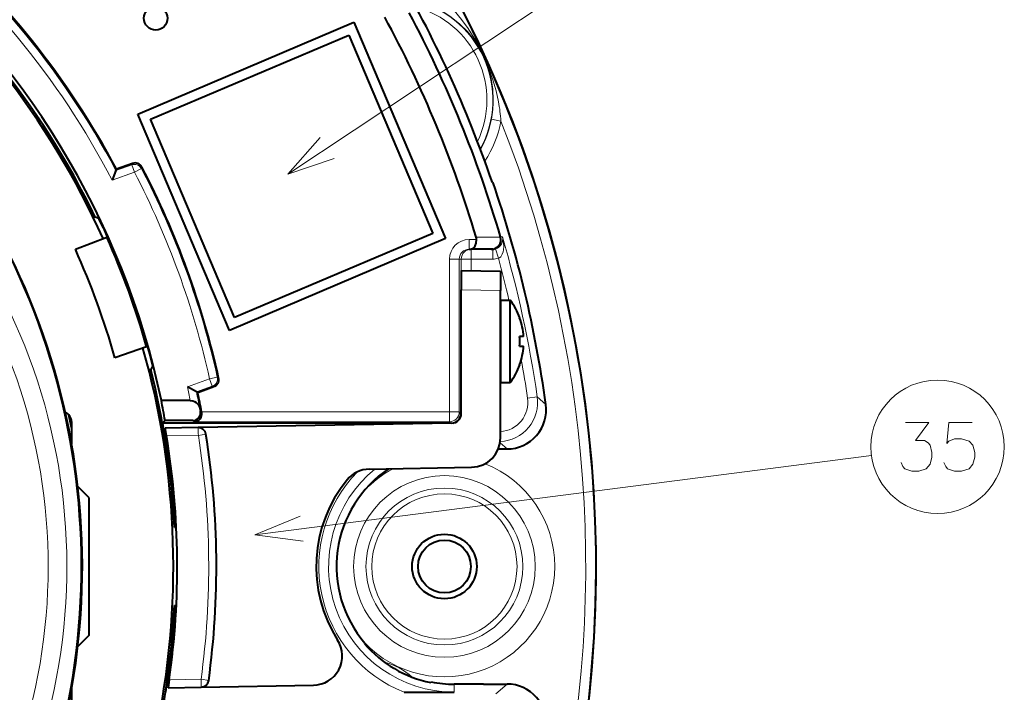
# Model space of a CAD drawing. Extents: x 81 to 821, y 23 to 578.
# Drawn here: x 195 to 245, y 243 to 278 of the extents above; entities that cross this region are included whole.
import ezdxf

# ---------------------------------------------------------------- set-up
doc = ezdxf.new("R2010")
doc.units = 0

msp = doc.modelspace()

# ---------------------------------------------------------------- linework, layer by layer
at = {"color": 7, "lineweight": 13}
for p, q in [((208.41925, 269.805847), (227.528076, 282.473999)), ((208.41925, 269.805847), (227.528076, 282.473999)), ((206.73204, 251.381042), (238.235062, 255.438385))]:
    msp.add_line(p, q, dxfattribs=at)
at = {"color": 7, "lineweight": 40, "ltscale": 0.3}
for p, q in [((200.750122, 272.867523), (211.796173, 277.556305)), ((211.796173, 277.556305), (216.484955, 266.510254)), ((205.438889, 261.821472), (200.750122, 272.867523)), ((216.484955, 266.510254), (205.438889, 261.821472))]:
    msp.add_line(p, q, dxfattribs=at)
at = {"color": 7, "lineweight": 40, "ltscale": 0.275}
for p, q in [((201.405731, 272.602631), (211.531281, 276.900696)), ((205.703781, 262.477081), (201.405731, 272.602631)), ((215.82933, 266.775116), (205.703781, 262.477081))]:
    msp.add_line(p, q, dxfattribs=at)
at = {"color": 7, "lineweight": 40, "ltscale": 0.275001}
msp.add_line((211.531281, 276.900696), (215.82933, 266.775116), dxfattribs=at)
at = {"color": 7, "lineweight": 13, "ltscale": 0.012498}
for p, q in [((218.819275, 272.603149), (219.310242, 272.508942)), ((216.680435, 265.461609), (217.180359, 265.461609)), ((217.783569, 265.461609), (217.283646, 265.461609)), ((221.163849, 258.432098), (220.669159, 258.360016)), ((216.680435, 257.652954), (217.180359, 257.652954)), ((216.680435, 257.652954), (216.680435, 257.153015))]:
    msp.add_line(p, q, dxfattribs=at)
at = {"color": 7, "lineweight": 13, "ltscale": 0.021535}
for p, q in [((199.63855, 269.982025), (200.448013, 270.276642)), ((203.753448, 258.676422), (204.562912, 258.971039))]:
    msp.add_line(p, q, dxfattribs=at)
at = {"color": 7, "lineweight": 40, "ltscale": 0.021551}
for p, q in [((200.476761, 270.350403), (199.666718, 270.055573)), ((204.632355, 258.933014), (203.822311, 258.638184))]:
    msp.add_line(p, q, dxfattribs=at)
at = {"color": 7, "lineweight": 13, "ltscale": 0.001979}
for p, q in [((200.448013, 270.276642), (200.476761, 270.350403)), ((204.632355, 258.933014), (204.562912, 258.971039))]:
    msp.add_line(p, q, dxfattribs=at)
at = {"color": 7, "lineweight": 13, "ltscale": 0.009999}
for p, q in [((200.448013, 270.276642), (200.584793, 269.900818)), ((200.939987, 270.084656), (200.584793, 269.900818)), ((204.562912, 258.971039), (204.426132, 259.346863))]:
    msp.add_line(p, q, dxfattribs=at)
at = {"color": 7, "lineweight": 13, "ltscale": 0.001986}
msp.add_line((200.939987, 270.084656), (200.968521, 270.158813), dxfattribs=at)
at = {"color": 7, "lineweight": 40, "ltscale": 0.013268}
for p, q in [((199.63855, 269.982025), (199.447525, 269.486877)), ((203.753448, 258.676422), (203.288849, 258.932922))]:
    msp.add_line(p, q, dxfattribs=at)
at = {"color": 7, "lineweight": 13, "ltscale": 0.030256}
msp.add_line((199.447525, 269.486877), (200.584793, 269.900818), dxfattribs=at)
at = {"color": 7, "lineweight": 40, "ltscale": 0.001969}
for p, q in [((199.63855, 269.982025), (199.666718, 270.055573)), ((203.753448, 258.676422), (203.822311, 258.638184))]:
    msp.add_line(p, q, dxfattribs=at)
at = {"color": 7, "lineweight": 40, "ltscale": 0.000983}
msp.add_line((218.873154, 269.374542), (218.909271, 269.359039), dxfattribs=at)
at = {"color": 7, "lineweight": 40, "ltscale": 0.002526}
msp.add_line((198.58493, 267.605896), (198.489975, 267.57135), dxfattribs=at)
at = {"color": 7, "lineweight": 40, "ltscale": 0.005012}
for p, q in [((198.77063, 267.530304), (198.58493, 267.605896)), ((201.512665, 259.996643), (201.419006, 259.819366))]:
    msp.add_line(p, q, dxfattribs=at)
at = {"color": 7, "lineweight": 40, "ltscale": 0.000326}
for p, q in [((198.992813, 267.079163), (198.998291, 267.067322)), ((201.389465, 260.49765), (201.392868, 260.485046))]:
    msp.add_line(p, q, dxfattribs=at)
at = {"color": 7, "lineweight": 40, "ltscale": 0.042983}
msp.add_line((197.56514, 265.964386), (199.171066, 266.57843), dxfattribs=at)
at = {"color": 7, "lineweight": 40, "ltscale": 0.001007}
msp.add_line((199.171066, 266.57843), (199.198334, 266.608063), dxfattribs=at)
at = {"color": 7, "lineweight": 13, "ltscale": 0.0125}
for p, q in [((217.680588, 266.461609), (217.680588, 265.961609)), ((217.783569, 265.461609), (217.783569, 265.961609)), ((218.887619, 265.461609), (218.887619, 265.961609)), ((219.176498, 265.504211), (219.032104, 265.98291))]:
    msp.add_line(p, q, dxfattribs=at)
at = {"color": 7, "lineweight": 13, "ltscale": 0.009435}
msp.add_line((217.680588, 266.461609), (218.057983, 266.461609), dxfattribs=at)
at = {"color": 7, "lineweight": 13, "ltscale": 0.031338}
msp.add_line((219.293488, 266.581696), (218.039978, 266.584167), dxfattribs=at)
at = {"color": 7, "lineweight": 13, "ltscale": 0.002452}
msp.add_line((219.385712, 266.601624), (219.287613, 266.601837), dxfattribs=at)
at = {"color": 7, "lineweight": 40, "ltscale": 0.000525}
msp.add_line((219.293488, 266.581696), (219.287613, 266.601837), dxfattribs=at)
at = {"color": 7, "lineweight": 40, "ltscale": 0.002518}
msp.add_line((217.680588, 265.961609), (217.781326, 265.961609), dxfattribs=at)
at = {"color": 7, "lineweight": 40, "ltscale": 0.025722}
msp.add_line((218.810196, 265.961609), (217.781326, 265.961609), dxfattribs=at)
at = {"color": 7, "lineweight": 40, "ltscale": 0.001936}
msp.add_line((218.887619, 265.961609), (218.810196, 265.961609), dxfattribs=at)
at = {"color": 7, "lineweight": 13, "ltscale": 0.195216}
for p, q in [((216.680435, 265.461609), (216.680435, 257.652954)), ((217.180359, 265.461609), (217.180359, 257.652954))]:
    msp.add_line(p, q, dxfattribs=at)
at = {"color": 7, "lineweight": 13, "ltscale": 0.002582}
msp.add_line((217.180359, 265.461609), (217.283646, 265.461609), dxfattribs=at)
at = {"color": 7, "lineweight": 13, "ltscale": 0.08}
msp.add_line((217.283646, 265.461609), (217.283646, 262.261597), dxfattribs=at)
at = {"color": 7, "lineweight": 13, "ltscale": 0.014595}
msp.add_line((217.783569, 265.461609), (217.783569, 264.877808), dxfattribs=at)
at = {"color": 7, "lineweight": 13, "ltscale": 0.027601}
msp.add_line((217.783569, 265.461609), (218.887619, 265.461609), dxfattribs=at)
at = {"color": 7, "lineweight": 40, "ltscale": 0.024996}
for p, q in [((217.28479, 264.886505), (217.28479, 263.886658)), ((219.28479, 264.851593), (219.28479, 263.851746))]:
    msp.add_line(p, q, dxfattribs=at)
at = {"color": 7, "lineweight": 40, "ltscale": 0.050008}
msp.add_line((217.28479, 264.886505), (219.28479, 264.851593), dxfattribs=at)
at = {"color": 7, "lineweight": 13, "ltscale": 0.050008}
msp.add_line((217.28479, 263.886658), (219.28479, 263.851746), dxfattribs=at)
at = {"color": 7, "lineweight": 40, "ltscale": 0.157652}
msp.add_line((217.28479, 257.580566), (217.28479, 263.886658), dxfattribs=at)
at = {"color": 7, "lineweight": 40, "ltscale": 0.188152}
msp.add_line((219.28479, 256.325653), (219.28479, 263.851746), dxfattribs=at)
at = {"color": 7, "lineweight": 40, "ltscale": 0.0125}
for p, q in [((219.28479, 263.361603), (219.78479, 263.361603)), ((219.28479, 259.161591), (219.78479, 259.161591))]:
    msp.add_line(p, q, dxfattribs=at)
at = {"color": 7, "lineweight": 40, "ltscale": 0.105}
msp.add_line((219.28479, 263.361603), (219.28479, 259.161591), dxfattribs=at)
at = {"color": 7, "lineweight": 40, "ltscale": 0.052502}
msp.add_line((219.78479, 261.261505), (219.78479, 263.361603), dxfattribs=at)
at = {"color": 7, "lineweight": 40, "ltscale": 0.000238}
for p, q in [((220.272644, 262.461609), (220.263123, 262.461609)), ((220.263123, 260.061584), (220.272644, 260.061584))]:
    msp.add_line(p, q, dxfattribs=at)
at = {"color": 7, "lineweight": 40, "ltscale": 0.052498}
msp.add_line((219.78479, 259.161591), (219.78479, 261.261505), dxfattribs=at)
at = {"color": 7, "lineweight": 40, "ltscale": 0.005094}
for p, q in [((220.466888, 261.511597), (220.263123, 261.511597)), ((220.263123, 261.011597), (220.466888, 261.011597))]:
    msp.add_line(p, q, dxfattribs=at)
at = {"color": 7, "lineweight": 40, "ltscale": 0.042981}
msp.add_line((201.207489, 260.983215), (199.582642, 260.421356), dxfattribs=at)
at = {"color": 7, "lineweight": 40, "ltscale": 0.001008}
msp.add_line((201.247498, 260.978058), (201.207489, 260.983215), dxfattribs=at)
at = {"color": 7, "lineweight": 13, "ltscale": 0.067867}
msp.add_line((217.283646, 260.261597), (217.283646, 257.546936), dxfattribs=at)
at = {"color": 7, "lineweight": 40, "ltscale": 0.002521}
msp.add_line((201.419006, 259.819366), (201.324265, 259.784882), dxfattribs=at)
at = {"color": 7, "lineweight": 13, "ltscale": 0.030257}
msp.add_line((203.288849, 258.932922), (204.426132, 259.346863), dxfattribs=at)
at = {"color": 7, "lineweight": 13, "ltscale": 0.009998}
msp.add_line((204.816376, 259.434357), (204.426132, 259.346863), dxfattribs=at)
at = {"color": 7, "lineweight": 13, "ltscale": 0.001987}
msp.add_line((204.885925, 259.395874), (204.816376, 259.434357), dxfattribs=at)
at = {"color": 7, "lineweight": 40, "ltscale": 0.036879}
msp.add_line((203.434341, 258.24585), (201.959167, 258.24585), dxfattribs=at)
at = {"color": 7, "lineweight": 13, "ltscale": 0.014735}
msp.add_line((221.602463, 258.038361), (221.163849, 258.432098), dxfattribs=at)
at = {"color": 7, "lineweight": 40, "ltscale": 0.003742}
msp.add_line((203.922211, 257.838867), (203.952484, 257.692261), dxfattribs=at)
at = {"color": 7, "lineweight": 13, "ltscale": 0.002243}
msp.add_line((203.952484, 257.692261), (204.02124, 257.634644), dxfattribs=at)
at = {"color": 7, "lineweight": 13, "ltscale": 0.316565}
msp.add_line((216.680435, 257.652954), (204.017822, 257.652954), dxfattribs=at)
at = {"color": 7, "lineweight": 40, "ltscale": 0.000466}
msp.add_line((204.017822, 257.652954), (204.02124, 257.634644), dxfattribs=at)
at = {"color": 7, "lineweight": 13, "ltscale": 0.003024}
msp.add_line((217.265884, 257.567413), (217.180359, 257.652954), dxfattribs=at)
at = {"color": 7, "lineweight": 13, "ltscale": 0.003075}
msp.add_line((217.265884, 257.567413), (217.265884, 257.444427), dxfattribs=at)
at = {"color": 7, "lineweight": 40, "ltscale": 0.028202}
msp.add_line((197.37178, 257.16037), (197.37178, 256.032288), dxfattribs=at)
at = {"color": 7, "lineweight": 40, "ltscale": 0.002784}
msp.add_line((202.104919, 257.161591), (202.033569, 257.07608), dxfattribs=at)
at = {"color": 7, "lineweight": 40, "ltscale": 0.362457}
msp.add_line((216.53186, 257.07608), (202.033569, 257.07608), dxfattribs=at)
at = {"color": 7, "lineweight": 40, "ltscale": 0.001591}
msp.add_line((202.145645, 257.21048), (202.104919, 257.161591), dxfattribs=at)
at = {"color": 7, "lineweight": 40, "ltscale": 0.035588}
msp.add_line((203.569183, 257.21048), (202.145645, 257.21048), dxfattribs=at)
at = {"color": 7, "lineweight": 13, "ltscale": 0.002248}
msp.add_line((203.569183, 257.21048), (203.638336, 257.153015), dxfattribs=at)
at = {"color": 7, "lineweight": 13, "ltscale": 0.326052}
msp.add_line((216.680435, 257.153015), (203.638336, 257.153015), dxfattribs=at)
at = {"color": 7, "lineweight": 40, "ltscale": 0.323993}
msp.add_line((216.793518, 257.080627), (203.835754, 256.854462), dxfattribs=at)
at = {"color": 7, "lineweight": 13, "ltscale": 0.002584}
msp.add_line((216.753525, 257.079926), (216.680435, 257.153015), dxfattribs=at)
at = {"color": 7, "lineweight": 40, "ltscale": 0.041932}
msp.add_line((203.835754, 256.854462), (202.158737, 256.825195), dxfattribs=at)
at = {"color": 7, "lineweight": 40, "ltscale": 0.01009}
msp.add_line((202.226318, 256.427277), (202.158737, 256.825195), dxfattribs=at)
at = {"color": 7, "lineweight": 13, "ltscale": 0.040591}
msp.add_line((203.849716, 256.455627), (202.226318, 256.427277), dxfattribs=at)
at = {"color": 7, "lineweight": 13, "ltscale": 0.009823}
msp.add_line((204.237762, 256.517365), (203.849716, 256.455627), dxfattribs=at)
at = {"color": 7, "lineweight": 13, "ltscale": 0.011842}
msp.add_line((219.621567, 255.765091), (219.263977, 256.075714), dxfattribs=at)
at = {"color": 7, "lineweight": 40, "ltscale": 0.011137}
msp.add_line((219.176086, 255.765091), (219.621567, 255.765091), dxfattribs=at)
at = {"color": 7, "lineweight": 40, "ltscale": 0.130769}
msp.add_line((212.581009, 254.734573), (217.810959, 254.825867), dxfattribs=at)
at = {"color": 7, "lineweight": 40, "ltscale": 0.020577}
msp.add_line((198.27179, 253.261597), (197.689774, 253.843597), dxfattribs=at)
at = {"color": 7, "lineweight": 40, "ltscale": 0.087496}
msp.add_line((198.27179, 249.761749), (198.27179, 253.261597), dxfattribs=at)
at = {"color": 7, "lineweight": 40, "ltscale": 0.000481}
for p, q in [((202.622971, 251.761597), (202.642197, 251.761597)), ((202.622971, 247.761597), (202.642197, 247.761597))]:
    msp.add_line(p, q, dxfattribs=at)
at = {"color": 7, "lineweight": 40, "ltscale": 0.002019}
for p, q in [((202.642197, 251.761597), (202.722961, 251.761597)), ((202.642197, 247.761597), (202.722961, 247.761597))]:
    msp.add_line(p, q, dxfattribs=at)
at = {"color": 7, "lineweight": 40, "ltscale": 0.087504}
msp.add_line((198.27179, 246.261597), (198.27179, 249.761749), dxfattribs=at)
at = {"color": 7, "lineweight": 40, "ltscale": 0.02058}
msp.add_line((198.27179, 246.261597), (197.689682, 245.679504), dxfattribs=at)
at = {"color": 7, "lineweight": 40, "ltscale": 0.000988}
for p, q in [((212.354538, 245.85173), (212.340118, 245.814941)), ((215.721085, 243.834869), (215.746124, 243.865448))]:
    msp.add_line(p, q, dxfattribs=at)
at = {"color": 7, "lineweight": 13, "ltscale": 0.040671}
msp.add_line((202.360687, 243.9702), (203.987274, 243.998596), dxfattribs=at)
at = {"color": 7, "lineweight": 13, "ltscale": 0.009824}
msp.add_line((203.987274, 243.998596), (204.376617, 243.94545), dxfattribs=at)
at = {"color": 7, "lineweight": 40, "ltscale": 0.028277}
msp.add_line((197.37178, 243.491455), (197.37178, 242.360382), dxfattribs=at)
at = {"color": 7, "lineweight": 40, "ltscale": 0.010109}
msp.add_line((202.360687, 243.9702), (202.301605, 243.570175), dxfattribs=at)
at = {"color": 7, "lineweight": 40, "ltscale": 0.042148}
msp.add_line((202.301605, 243.570175), (203.987274, 243.599609), dxfattribs=at)
at = {"color": 7, "lineweight": 40, "ltscale": 0.143489}
msp.add_line((203.987274, 243.599609), (209.725952, 243.699799), dxfattribs=at)
at = {"color": 7, "lineweight": 13, "ltscale": 0.010128}
msp.add_line((216.921783, 243.344269), (216.921783, 243.749374), dxfattribs=at)
at = {"color": 7, "lineweight": 40, "ltscale": 0.0375}
msp.add_line((218.421783, 243.749374), (216.921783, 243.749374), dxfattribs=at)
at = {"color": 7, "lineweight": 40, "ltscale": 0.000309}
msp.add_line((218.421783, 243.749374), (218.430511, 243.758102), dxfattribs=at)
at = {"color": 7, "lineweight": 40, "ltscale": 0.029776}
msp.add_line((218.430511, 243.758102), (219.621567, 243.758102), dxfattribs=at)
at = {"color": 7, "lineweight": 13, "ltscale": 0.019057}
msp.add_line((219.621567, 243.758102), (219.045624, 243.258743), dxfattribs=at)
at = {"color": 7, "lineweight": 13}
for points in [[(219.183182, 273.495117), (219.059219, 274.060303), (218.901703, 274.616882), (218.605377, 275.434448), (218.227829, 276.243561), (217.944351, 276.749634), (217.632813, 277.237885), (217.293213, 277.706421), (216.925201, 278.152771), (216.533478, 278.568298)], [(218.915573, 273.591003), (218.888885, 274.146301), (218.805847, 274.68811), (218.669891, 275.209442), (218.479614, 275.716125), (218.228882, 276.206818), (217.934601, 276.656921), (217.593552, 277.077393), (217.202789, 277.468628), (216.76593, 277.822754), (216.284302, 278.134918)], [(210.074417, 271.679443), (208.41925, 269.805847), (210.789474, 270.600861)], [(210.074417, 271.679443), (208.41925, 269.805847), (210.789474, 270.600861)], [(219.385712, 266.601624), (219.447189, 266.277405), (219.454681, 266.111176), (219.442413, 265.941406), (219.41922, 265.825958), (219.378799, 265.711029), (219.296661, 265.583893), (219.233185, 265.530914), (219.176498, 265.504211)], [(239.750183, 255.067505), (239.84697, 254.865891), (239.943741, 254.744934), (240.298569, 254.623962), (240.653412, 254.623962), (241.040512, 254.744934), (241.234055, 254.986862), (241.330841, 255.349762), (241.330841, 255.591705), (241.234055, 255.954605), (241.137283, 256.075562), (240.943741, 256.196533), (240.492126, 256.196533), (241.16954, 257.123962), (239.975998, 257.123962)], [(241.935669, 255.067505), (242.03244, 254.865891), (242.129227, 254.744934), (242.484055, 254.623962), (242.838898, 254.623962), (243.225998, 254.744934), (243.41954, 254.986862), (243.516312, 255.349762), (243.516312, 255.591705), (243.41954, 255.954605), (243.225998, 256.156219), (242.838898, 256.277191), (242.484055, 256.277191), (242.193741, 256.156219), (242.09697, 256.035248), (242.193741, 257.123962), (243.387283, 257.123962)], [(209.044418, 252.331253), (206.73204, 251.381042), (209.209717, 251.04776)]]:
    msp.add_lwpolyline(points, dxfattribs=at)
at = {"color": 7, "lineweight": 40}
for points in [[(198.992813, 267.079163), (198.783569, 267.509186), (198.772888, 267.527588), (198.77063, 267.530304)], [(199.198334, 266.608063), (199.197632, 266.611847), (199.188629, 266.63681), (198.998291, 267.067322)], [(217.781326, 265.961609), (217.858185, 265.981293), (217.929886, 266.039795), (217.995026, 266.144104), (218.039368, 266.281219), (218.057983, 266.461609)], [(201.247498, 260.978058), (201.24823, 260.977203), (201.251007, 260.971039), (201.268417, 260.91925), (201.389465, 260.49765)], [(201.392868, 260.485046), (201.508972, 260.021149), (201.512634, 260.000183), (201.512665, 259.996643)], [(203.434341, 258.24585), (203.561356, 258.226563), (203.657715, 258.186005), (203.739349, 258.131042), (203.83725, 258.027588), (203.900879, 257.91098), (203.922211, 257.838867)]]:
    msp.add_lwpolyline(points, dxfattribs=at)
for centre, radius in [((201.671783, 277.761597), 0.599999), ((216.421783, 249.761597), 1.65), ((216.421783, 249.761597), 1.35)]:
    msp.add_circle(centre, radius, dxfattribs=at)
at = {"color": 7, "lineweight": 13}
for centre, radius in [((241.617126, 255.873962), 3.409999), ((216.421783, 249.761597), 4.638986), ((216.421783, 249.761597), 4.00864), ((216.421783, 249.761597), 3.708772)]:
    msp.add_circle(centre, radius, dxfattribs=at)
at = {"color": 7, "lineweight": 40}
for centre, radius, start, end in [((161.671783, 249.761597), 62.5, 138.44359, 46.895536), ((161.671783, 249.760376), 40.9, 24.171399, 135.828912), ((161.671677, 249.761505), 41.000135, 25.7998, 52.499959), ((161.671555, 249.761414), 43.075346, 28.107769, 48.989867), ((161.671783, 249.761597), 41.171064, 11.892326, 51.024515), ((161.671783, 249.761597), 60.470359, 18.925597, 30.31436), ((161.671783, 249.761597), 58.824933, 16.617242, 28.489504), ((161.671783, 249.761597), 60.026471, 16.29286, 28.104866), ((161.901886, 249.762009), 36.01989, 330.684575, 35.59857), ((200.613556, 269.974609), 0.399919, 27.429702, 110.002116), ((161.671707, 249.761566), 44.275142, 12.568152, 27.43185), ((161.671783, 249.761597), 60.499509, 7.863126, 18.900605), ((161.67244, 249.761841), 41.096705, 15.845725, 24.154272), ((217.629669, 266.461243), 0.428322, 0.047971, 16.6775), ((218.808228, 266.460693), 0.499394, 270.225715, 14.013917), ((161.653488, 249.754944), 39.400421, 15.707012, 24.292987), ((216.984787, 261.261597), 3.5, 20.051043, 36.869897), ((216.984787, 261.261597), 3.49106, 4.106551, 20.104604), ((216.984787, 261.261597), 3.49106, 4.106551, 20.104604), ((216.984787, 261.261658), 3.287856, 0, 4.360831), ((216.984787, 261.261536), 3.287856, 355.639169, 4.360831), ((161.671783, 249.760376), 40.9, 264.217266, 15.8318), ((216.984787, 261.261597), 3.49106, 339.895396, 355.893449), ((161.671783, 249.761597), 41, 2.796026, 14.200248), ((216.984787, 261.261597), 3.5, 323.130103, 339.948957), ((204.495575, 259.308838), 0.399919, 289.997835, 12.570253), ((161.673218, 249.761917), 43.073581, 10.556127, 11.892273), ((161.663071, 250.453857), 41.042547, 9.475431, 10.944116), ((196.87178, 257.16037), 0.5, 0, 68.783359), ((203.565247, 257.605499), 0.395851, 270.570496, 12.631224), ((203.622803, 257.557068), 0.405233, 272.20384, 11.017426), ((216.78479, 257.580566), 0.5, 270.999999, 360), ((216.761948, 257.582031), 0.504697, 280.641944, 358.338501), ((219.621765, 257.764618), 1.999508, 269.994356, 7.868754), ((161.671783, 249.761597), 36.4, 11.254735, 12.272167), ((161.671783, 249.761597), 41.019202, 2.794716, 10.271816), ((203.842728, 256.454529), 0.4, 9.039241, 90.999997), ((161.77179, 249.761597), 41, 351.879609, 9.356541), ((161.77179, 249.761597), 43, 352.226381, 9.039241), ((217.78479, 256.325653), 1.5, 271.00004, 0), ((216.921783, 249.761597), 6.012219, 123.900301, 220.565759), ((212.607178, 253.234802), 1.5, 91.000038, 140.839689), ((216.87178, 249.761597), 7, 140.839675, 212.45995), ((161.671783, 249.761597), 41, 297.000002, 357.203974), ((161.671783, 249.761597), 41.019202, 350.987149, 357.205284), ((209.699768, 245.19957), 1.5, 271.000156, 32.459945), ((216.921783, 249.761597), 6.047129, 220.741759, 258.547389), ((203.980301, 243.999542), 0.4, 271.000156, 352.226381), ((216.921783, 249.761597), 6.012219, 258.723396, 269.999997), ((219.621765, 241.758575), 1.999508, 352.131231, 90.005631), ((213.796875, 777.161316), 533.825999, 270.060581, 270.335401)]:
    msp.add_arc(centre, radius, start, end, dxfattribs=at)
at = {"color": 7, "lineweight": 13}
for centre, radius, start, end in [((161.671783, 249.761597), 62.46447, 308.045415, 46.862966), ((161.671783, 249.761597), 43.015588, 28.038975, 51.803331), ((161.671783, 249.761597), 42.615649, 27.572137, 51.262096), ((213.671783, 273.591003), 5.222504, 331.37932, 77.860632), ((213.671783, 273.591003), 4.92255, 334.436089, 74.80387), ((213.553864, 273.615173), 5.361782, 349.120161, 359.741413), ((210.763657, 271.907654), 8.567796, 4.024316, 10.677556), ((161.671783, 249.761597), 61.964774, 308.311324, 21.536942), ((213.671783, 273.591003), 5.241425, 331.201399, 349.136618), ((213.671783, 273.591003), 5.741349, 327.012174, 349.136617), ((161.671783, 249.762054), 36.172918, 330.902974, 35.362075), ((161.671783, 249.762054), 36.207232, 330.902974, 35.362075), ((200.584732, 269.900635), 0.400083, 27.38162, 109.981967), ((161.671783, 249.761597), 43.815649, 12.636412, 27.363589), ((161.671783, 249.761597), 44.215588, 12.636412, 27.363589), ((217.680496, 265.461517), 1.000076, 89.994975, 179.994964), ((218.881561, 266.47998), 0.51917, 286.848435, 13.564158), ((161.671783, 249.761597), 60.120582, 8.292033, 16.266427), ((217.68045, 265.461456), 0.500114, 89.984887, 179.984883), ((218.887619, 266.462067), 0.500478, 269.999847, 286.780215), ((218.887619, 266.461914), 1.000318, 269.999929, 286.785597), ((161.671783, 249.761597), 59.620658, 13.185754, 15.310299), ((161.671783, 249.761597), 59.620658, 8.292033, 10.208193), ((161.671783, 249.761597), 42.615649, 11.483612, 12.427864), ((161.671783, 249.761597), 43.015588, 10.822984, 11.961025), ((219.184998, 258.143768), 1.999747, 272.550452, 8.28999), ((219.185226, 258.143585), 1.499618, 273.806394, 8.29811), ((161.671783, 249.761597), 36.440299, 11.568807, 12.135394), ((197.264771, 256.455719), 6.583999, 359.999148, 3.472574), ((161.764709, 249.761597), 42.614054, 352.227677, 9.03773), ((216.921783, 249.761597), 6.917252, 135.687787, 248.274457), ((216.921783, 249.761597), 6.417328, 129.129562, 269.999997), ((216.421783, 249.761597), 5.638545, 223.299911, 68.418367), ((216.421783, 249.761597), 5.638545, 117.656552, 136.69998), ((212.537735, 241.705215), 3.27975, 47.202683, 75.689773)]:
    msp.add_arc(centre, radius, start, end, dxfattribs=at)
for centre, major_axis, ratio, start_param, end_param in [((170.028793, 249.762558), (0.003342, -28.841064), 0.939693, 0.940542991, 2.382964154), ((170.22229, 249.762589), (0.003204, -27.620285), 0.939693, 0.932470963, 2.382964161), ((217.783569, 265.461609), (0, -0.5), 0.999848, 3.141592654, 4.71238898), ((204.426132, 259.346863), (0.191971, 0.350922), 0.99973, 3.991384131, 5.433393829), ((216.680435, 257.652954), (-0.353546, -0.353546), 0.999695, 0.785550457, 2.356042197), ((203.980301, 243.999542), (0.006989, -0.399933), 0.017409, 0, 1.568131737)]:
    msp.add_ellipse(centre, major_axis=major_axis, ratio=ratio, start_param=start_param, end_param=end_param, dxfattribs=at)

doc.saveas('drawing.dxf')
